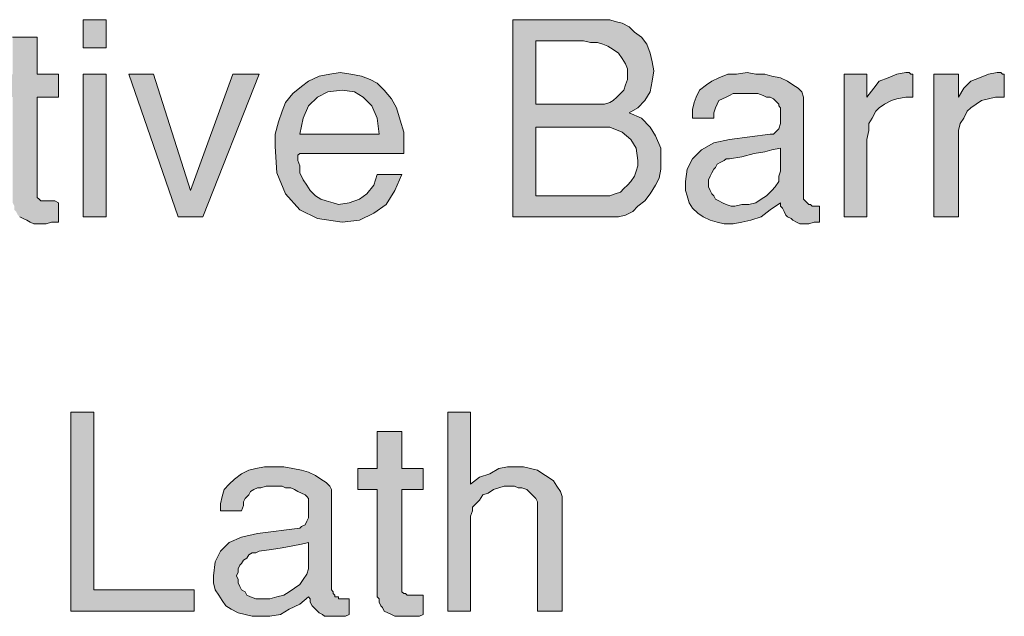
# Model space of a CAD drawing. Units: inches. Extents: x 1.72 to 8.99, y 1.65 to 7.12.
# Drawn here: x 6.87 to 7.8, y 4.36 to 4.93 of the extents above; entities that cross this region are included whole.
import ezdxf

# ---------------------------------------------------------------- set-up
doc = ezdxf.new("R2010")
doc.units = ezdxf.units.IN
doc.header["$MEASUREMENT"] = 0
doc.layers.add('Layer 1', color=7, linetype='Continuous')

msp = doc.modelspace()

# ---------------------------------------------------------------- hatches: boundary and pattern name
at = {"layer": 'Layer 1', "true_color": 0x191717}
h = msp.add_hatch(color=179, dxfattribs=at)
h.paths.add_polyline_path([(6.94945, 4.74001), (6.92778, 4.74001), (6.92778, 4.875), (6.94945, 4.875)])
h.paths.add_polyline_path([(6.94945, 4.90001), (6.92778, 4.90001), (6.92778, 4.92667), (6.94945, 4.92667)])
h = msp.add_hatch(color=179, dxfattribs=at)
h.paths.add_polyline_path([(7.45278, 4.79334), (7.45111, 4.805), (7.44612, 4.81334), (7.43778, 4.82), (7.42611, 4.825), (7.41278, 4.825), (7.35611, 4.825), (7.35611, 4.76001), (7.42278, 4.76001), (7.42611, 4.76001), (7.43112, 4.76167), (7.43612, 4.76334), (7.43944, 4.76667), (7.44278, 4.77), (7.44612, 4.77334), (7.44945, 4.77834), (7.45111, 4.78334), (7.45278, 4.78834)])
h.paths.add_polyline_path([(7.44278, 4.875), (7.44278, 4.88), (7.44111, 4.88501), (7.43778, 4.89), (7.43445, 4.895), (7.42945, 4.89834), (7.42444, 4.90167), (7.41945, 4.90334), (7.41445, 4.90501), (7.40779, 4.90501), (7.40111, 4.90667), (7.35611, 4.90667), (7.35611, 4.84667), (7.41278, 4.84667), (7.41778, 4.84667), (7.42112, 4.84667), (7.42611, 4.84834), (7.42945, 4.85001), (7.43278, 4.85334), (7.43612, 4.85667), (7.43944, 4.86), (7.44111, 4.86501), (7.44278, 4.87001)])
h.paths.add_polyline_path([(7.47445, 4.79334), (7.47445, 4.785), (7.47278, 4.77667), (7.46945, 4.77), (7.46444, 4.76167), (7.45945, 4.755), (7.45278, 4.75), (7.44779, 4.74501), (7.44111, 4.74167), (7.43445, 4.74001), (7.42778, 4.74001), (7.33445, 4.74001), (7.33445, 4.92667), (7.41945, 4.92667), (7.42611, 4.92667), (7.43112, 4.925), (7.43778, 4.92334), (7.44445, 4.92001), (7.44945, 4.915), (7.45611, 4.91), (7.46112, 4.90334), (7.46444, 4.895), (7.46611, 4.88667), (7.46778, 4.87834), (7.46611, 4.86834), (7.46444, 4.85834), (7.45945, 4.85001), (7.45278, 4.84334), (7.44445, 4.83833), (7.45611, 4.83334), (7.46444, 4.825), (7.46945, 4.81667), (7.47445, 4.805)])
for points in [[(6.90445, 4.735), (6.90111, 4.735), (6.89778, 4.735), (6.89279, 4.73334), (6.88945, 4.73334), (6.88611, 4.73334), (6.88111, 4.73334), (6.87779, 4.735), (6.87445, 4.73667), (6.87111, 4.73834), (6.86778, 4.74001), (6.86612, 4.74167), (6.86445, 4.74501), (6.86278, 4.74667), (6.86278, 4.75), (6.86112, 4.75334), (6.86112, 4.85334), (6.84278, 4.85334), (6.84278, 4.875), (6.86112, 4.875), (6.86112, 4.91), (6.88444, 4.91), (6.88444, 4.875), (6.90445, 4.875), (6.90445, 4.85334), (6.88444, 4.85334), (6.88444, 4.76001), (6.88444, 4.75834), (6.88611, 4.75667), (6.88778, 4.755), (6.88945, 4.755), (6.89279, 4.755), (6.89445, 4.755), (6.89778, 4.755), (6.89945, 4.755), (6.90111, 4.755), (6.90445, 4.75334)], [(7.09445, 4.875), (7.04112, 4.74001), (7.01779, 4.74001), (6.97111, 4.875), (6.99444, 4.875), (7.02945, 4.765), (7.06945, 4.875)], [(7.71279, 4.85334), (7.70611, 4.85334), (7.69779, 4.85167), (7.69278, 4.85001), (7.68612, 4.84667), (7.68112, 4.84334), (7.67778, 4.84), (7.67444, 4.83334), (7.67112, 4.82834), (7.67112, 4.82167), (7.66945, 4.81334), (7.66945, 4.74001), (7.64778, 4.74001), (7.64778, 4.875), (7.66945, 4.875), (7.66945, 4.85334), (7.67611, 4.86167), (7.68112, 4.86834), (7.68944, 4.87167), (7.69779, 4.875), (7.70611, 4.87667), (7.70778, 4.87667), (7.70945, 4.87667), (7.71112, 4.875), (7.71279, 4.875)], [(7.79944, 4.85334), (7.79112, 4.85334), (7.78444, 4.85167), (7.77778, 4.85001), (7.77278, 4.84667), (7.76779, 4.84334), (7.76445, 4.84), (7.76111, 4.83334), (7.75778, 4.82834), (7.75611, 4.82167), (7.75611, 4.81334), (7.75611, 4.74001), (7.73278, 4.74001), (7.73278, 4.875), (7.75611, 4.875), (7.75611, 4.85334), (7.76111, 4.86167), (7.76779, 4.86834), (7.77611, 4.87167), (7.78444, 4.875), (7.79278, 4.87667), (7.79445, 4.87667), (7.79612, 4.87667), (7.79778, 4.875), (7.79944, 4.875)], [(7.03279, 4.36667), (6.91612, 4.36667), (6.91612, 4.555), (6.93778, 4.555), (6.93778, 4.38667), (7.03279, 4.38667)], [(7.38111, 4.36667), (7.35778, 4.36667), (7.35778, 4.46333), (7.35778, 4.46667), (7.35778, 4.47), (7.35611, 4.47334), (7.35279, 4.47667), (7.35112, 4.47834), (7.34778, 4.48167), (7.34278, 4.48334), (7.33944, 4.48334), (7.33612, 4.485), (7.33111, 4.485), (7.32611, 4.485), (7.32112, 4.48334), (7.31611, 4.48167), (7.31112, 4.47834), (7.30612, 4.47667), (7.30278, 4.47167), (7.29944, 4.46834), (7.29612, 4.465), (7.29612, 4.46167), (7.29445, 4.45667), (7.29445, 4.36667), (7.27278, 4.36667), (7.27278, 4.555), (7.29445, 4.555), (7.29445, 4.48667), (7.30278, 4.49334), (7.31278, 4.49667), (7.32112, 4.50167), (7.32945, 4.50334), (7.33779, 4.50334), (7.34445, 4.50334), (7.35112, 4.50167), (7.35778, 4.5), (7.36278, 4.49667), (7.36778, 4.49334), (7.37278, 4.49001), (7.37612, 4.485), (7.37945, 4.48), (7.38111, 4.47501), (7.38111, 4.47)], [(7.24945, 4.36334), (7.24611, 4.36167), (7.24278, 4.36167), (7.23778, 4.36167), (7.23445, 4.36167), (7.23111, 4.36167), (7.22612, 4.36167), (7.22278, 4.36167), (7.21945, 4.36334), (7.21611, 4.36501), (7.21279, 4.36667), (7.21112, 4.37), (7.20945, 4.37167), (7.20778, 4.375), (7.20778, 4.37834), (7.20611, 4.38), (7.20611, 4.48167), (7.18778, 4.48167), (7.18778, 4.50167), (7.20611, 4.50167), (7.20611, 4.53667), (7.22944, 4.53667), (7.22944, 4.50167), (7.24945, 4.50167), (7.24945, 4.48167), (7.22944, 4.48167), (7.22944, 4.38834), (7.22944, 4.38501), (7.23111, 4.38334), (7.23278, 4.38334), (7.23445, 4.38167), (7.23778, 4.38167), (7.23945, 4.38167), (7.24278, 4.38167), (7.24444, 4.38167), (7.24611, 4.38167), (7.24945, 4.38167)]]:
    msp.add_hatch(color=179, dxfattribs=at).paths.add_polyline_path(points)
h = msp.add_hatch(color=179, dxfattribs=at)
h.paths.add_polyline_path([(7.20778, 4.81834), (7.20611, 4.83334), (7.20111, 4.845), (7.19278, 4.85334), (7.18445, 4.85834), (7.17277, 4.86), (7.15944, 4.85834), (7.14945, 4.85334), (7.14112, 4.845), (7.13611, 4.83334), (7.13278, 4.81834)])
h.paths.add_polyline_path([(7.23111, 4.80667), (7.23111, 4.805), (7.23111, 4.80333), (7.23111, 4.80167), (7.23111, 4.8), (7.13278, 4.8), (7.13111, 4.79834), (7.13111, 4.79667), (7.13111, 4.79501), (7.13111, 4.79334), (7.13278, 4.78834), (7.13278, 4.78167), (7.13611, 4.77501), (7.13945, 4.77), (7.14279, 4.765), (7.14778, 4.76001), (7.15278, 4.75667), (7.15779, 4.755), (7.16445, 4.75334), (7.16945, 4.75167), (7.17945, 4.75334), (7.18944, 4.75667), (7.19612, 4.76167), (7.20278, 4.77), (7.20611, 4.78001), (7.22944, 4.78001), (7.22278, 4.765), (7.21444, 4.75167), (7.20278, 4.74334), (7.18944, 4.73667), (7.17277, 4.735), (7.14945, 4.73834), (7.13278, 4.74667), (7.11944, 4.76167), (7.11112, 4.78167), (7.10945, 4.80667), (7.10945, 4.81834), (7.11278, 4.83001), (7.11612, 4.84), (7.11944, 4.84834), (7.12612, 4.85667), (7.13444, 4.86334), (7.14112, 4.86834), (7.15111, 4.87333), (7.16111, 4.875), (7.17112, 4.87667), (7.18112, 4.875), (7.19111, 4.87333), (7.19945, 4.87001), (7.20611, 4.86667), (7.21279, 4.86), (7.21945, 4.85167), (7.22445, 4.84334), (7.22779, 4.83167), (7.23111, 4.82)])
h = msp.add_hatch(color=179, dxfattribs=at)
h.paths.add_polyline_path([(7.58779, 4.78334), (7.58779, 4.805), (7.57945, 4.80333), (7.57279, 4.80167), (7.56278, 4.8), (7.55111, 4.79667), (7.53945, 4.79501), (7.53611, 4.79501), (7.53444, 4.79334), (7.53112, 4.79167), (7.52778, 4.79), (7.52611, 4.78667), (7.52445, 4.785), (7.52278, 4.78167), (7.52111, 4.77834), (7.51945, 4.77501), (7.51945, 4.77334), (7.51945, 4.76834), (7.52111, 4.765), (7.52278, 4.76167), (7.52445, 4.76001), (7.52611, 4.75667), (7.52945, 4.755), (7.53279, 4.75334), (7.53611, 4.75167), (7.54112, 4.75), (7.54445, 4.75), (7.55111, 4.75167), (7.55778, 4.75167), (7.56444, 4.75334), (7.56945, 4.75667), (7.57445, 4.76001), (7.57945, 4.765), (7.58278, 4.76834), (7.58612, 4.77334), (7.58612, 4.77834)])
h.paths.add_polyline_path([(7.62445, 4.735), (7.62278, 4.735), (7.61944, 4.735), (7.61445, 4.73334), (7.61112, 4.73334), (7.60778, 4.73334), (7.60611, 4.73334), (7.60279, 4.735), (7.59945, 4.73667), (7.59778, 4.73834), (7.59445, 4.74001), (7.59278, 4.74167), (7.59111, 4.74501), (7.58944, 4.74833), (7.58779, 4.75), (7.58779, 4.75334), (7.57778, 4.74667), (7.56945, 4.74001), (7.55945, 4.73667), (7.55111, 4.735), (7.54278, 4.73334), (7.53444, 4.73334), (7.52778, 4.735), (7.52111, 4.73667), (7.51445, 4.74001), (7.50945, 4.74334), (7.50445, 4.74833), (7.50112, 4.75334), (7.49945, 4.76001), (7.49778, 4.765), (7.49778, 4.77334), (7.49945, 4.785), (7.50445, 4.79501), (7.51278, 4.80333), (7.52445, 4.81001), (7.53945, 4.81334), (7.57778, 4.81834), (7.58111, 4.81834), (7.58445, 4.82167), (7.58612, 4.82334), (7.58779, 4.82834), (7.58779, 4.83167), (7.58779, 4.83667), (7.58779, 4.84), (7.58779, 4.84334), (7.58612, 4.845), (7.58612, 4.84667), (7.58278, 4.85001), (7.58111, 4.85167), (7.57778, 4.85334), (7.57445, 4.85334), (7.57112, 4.855), (7.56611, 4.85667), (7.56112, 4.85667), (7.55778, 4.85667), (7.55278, 4.85667), (7.54778, 4.85667), (7.54278, 4.85667), (7.53945, 4.855), (7.53611, 4.85334), (7.53279, 4.85167), (7.52945, 4.85001), (7.52778, 4.84667), (7.52611, 4.84334), (7.52445, 4.83833), (7.52445, 4.83334), (7.50445, 4.83334), (7.50445, 4.84167), (7.50611, 4.84834), (7.50778, 4.85334), (7.51111, 4.86), (7.51779, 4.86501), (7.52278, 4.86834), (7.52945, 4.87167), (7.53778, 4.875), (7.54612, 4.875), (7.55612, 4.87667), (7.56444, 4.875), (7.57279, 4.875), (7.57945, 4.87333), (7.58779, 4.87167), (7.59445, 4.86834), (7.59945, 4.86501), (7.60444, 4.86167), (7.60778, 4.85834), (7.60945, 4.85334), (7.60945, 4.84834), (7.60945, 4.75834), (7.60945, 4.75667), (7.61112, 4.755), (7.61278, 4.75334), (7.61445, 4.75167), (7.61612, 4.75167), (7.61778, 4.75), (7.61944, 4.75), (7.62111, 4.75), (7.62278, 4.75), (7.62445, 4.75)])
h = msp.add_hatch(color=179, dxfattribs=at)
h.paths.add_polyline_path([(7.14112, 4.41167), (7.14112, 4.43167), (7.13444, 4.43), (7.12612, 4.42833), (7.11612, 4.42667), (7.10611, 4.425), (7.09445, 4.42334), (7.09111, 4.42167), (7.08779, 4.42167), (7.08445, 4.42001), (7.08278, 4.41667), (7.07945, 4.415), (7.07778, 4.41167), (7.07611, 4.41), (7.07445, 4.40667), (7.07445, 4.40334), (7.07279, 4.40001), (7.07445, 4.39667), (7.07445, 4.39334), (7.07611, 4.39), (7.07778, 4.38667), (7.08111, 4.38501), (7.08278, 4.38167), (7.08612, 4.38), (7.09111, 4.37834), (7.09445, 4.37834), (7.09778, 4.37834), (7.10444, 4.37834), (7.11112, 4.38), (7.11778, 4.38167), (7.12278, 4.38501), (7.12779, 4.38834), (7.13278, 4.39167), (7.13611, 4.39667), (7.13945, 4.40167), (7.14112, 4.40667)])
h.paths.add_polyline_path([(7.17945, 4.36334), (7.17611, 4.36167), (7.17277, 4.36167), (7.16945, 4.36167), (7.16612, 4.36167), (7.16278, 4.36167), (7.15944, 4.36167), (7.15612, 4.36167), (7.15445, 4.36334), (7.15111, 4.36501), (7.14945, 4.36667), (7.14611, 4.37), (7.14445, 4.37167), (7.14279, 4.375), (7.14279, 4.37834), (7.14112, 4.38), (7.13278, 4.37333), (7.12278, 4.36834), (7.11445, 4.36334), (7.10444, 4.36167), (7.09611, 4.36167), (7.08779, 4.36167), (7.08111, 4.36334), (7.07445, 4.36501), (7.06778, 4.36834), (7.06278, 4.37167), (7.05945, 4.37667), (7.05612, 4.38167), (7.05278, 4.38667), (7.05111, 4.39334), (7.05111, 4.40001), (7.05278, 4.41334), (7.05778, 4.42334), (7.06611, 4.43167), (7.07778, 4.43667), (7.09278, 4.44001), (7.13278, 4.445), (7.13444, 4.44667), (7.13778, 4.44834), (7.13945, 4.45167), (7.14112, 4.45501), (7.14112, 4.46), (7.14112, 4.46333), (7.14112, 4.46667), (7.14112, 4.47), (7.14112, 4.47167), (7.14112, 4.47334), (7.13945, 4.47501), (7.13778, 4.47667), (7.13444, 4.47834), (7.13111, 4.48), (7.12779, 4.48167), (7.12445, 4.48334), (7.11944, 4.48334), (7.11612, 4.485), (7.11112, 4.485), (7.10611, 4.485), (7.10112, 4.485), (7.09611, 4.48334), (7.09278, 4.48334), (7.08944, 4.48167), (7.08612, 4.48), (7.08445, 4.47667), (7.08111, 4.47334), (7.07945, 4.47), (7.07945, 4.46667), (7.07778, 4.46167), (7.05778, 4.46167), (7.05778, 4.46834), (7.05945, 4.47501), (7.06112, 4.48167), (7.06611, 4.48667), (7.07112, 4.49167), (7.07778, 4.49667), (7.08445, 4.5), (7.09111, 4.50167), (7.09945, 4.50334), (7.10945, 4.50334), (7.11778, 4.50334), (7.12612, 4.50167), (7.13444, 4.5), (7.14112, 4.49833), (7.14778, 4.495), (7.15278, 4.49167), (7.15779, 4.48834), (7.16111, 4.485), (7.16278, 4.48167), (7.16278, 4.47667), (7.16278, 4.38667), (7.16445, 4.38501), (7.16445, 4.38334), (7.16612, 4.38167), (7.16612, 4.38), (7.16778, 4.38), (7.16945, 4.38), (7.16945, 4.37834), (7.17112, 4.37834), (7.17277, 4.37834), (7.17444, 4.37834), (7.17611, 4.37834), (7.17778, 4.37834), (7.17945, 4.37834)])

# ---------------------------------------------------------------- linework, layer by layer
at = {"layer": 'Layer 1', "lineweight": 0}
for points in [[(6.94945, 4.90001), (6.92778, 4.90001), (6.92778, 4.92667), (6.94945, 4.92667), (6.94945, 4.90001)], [(7.47445, 4.79334), (7.47445, 4.785), (7.47278, 4.77667), (7.46945, 4.77), (7.46444, 4.76167), (7.45945, 4.755), (7.45278, 4.75), (7.44779, 4.74501), (7.44111, 4.74167), (7.43445, 4.74001), (7.42778, 4.74001), (7.33445, 4.74001), (7.33445, 4.92667), (7.41945, 4.92667), (7.42611, 4.92667), (7.43112, 4.925), (7.43778, 4.92334), (7.44445, 4.92001), (7.44945, 4.915), (7.45611, 4.91), (7.46112, 4.90334), (7.46444, 4.895), (7.46611, 4.88667), (7.46778, 4.87834), (7.46611, 4.86834), (7.46444, 4.85834), (7.45945, 4.85001), (7.45278, 4.84334), (7.44445, 4.83833), (7.45611, 4.83334), (7.46444, 4.825), (7.46945, 4.81667), (7.47445, 4.805), (7.47445, 4.79334)], [(6.86112, 4.91), (6.88444, 4.91), (6.88444, 4.875), (6.90445, 4.875), (6.90445, 4.85334), (6.88444, 4.85334), (6.88444, 4.76001), (6.88444, 4.75834), (6.88611, 4.75667), (6.88778, 4.755), (6.88945, 4.755), (6.89279, 4.755), (6.89445, 4.755), (6.89778, 4.755), (6.89945, 4.755), (6.90111, 4.755), (6.90445, 4.75334), (6.90445, 4.735)], [(7.44278, 4.875), (7.44278, 4.88), (7.44111, 4.88501), (7.43778, 4.89), (7.43445, 4.895), (7.42945, 4.89834), (7.42444, 4.90167), (7.41945, 4.90334), (7.41445, 4.90501), (7.40779, 4.90501), (7.40111, 4.90667), (7.35611, 4.90667), (7.35611, 4.84667), (7.41278, 4.84667), (7.41778, 4.84667), (7.42112, 4.84667), (7.42611, 4.84834), (7.42945, 4.85001), (7.43278, 4.85334), (7.43612, 4.85667), (7.43944, 4.86), (7.44111, 4.86501), (7.44278, 4.87001), (7.44278, 4.875)], [(6.94945, 4.74001), (6.92778, 4.74001), (6.92778, 4.875), (6.94945, 4.875), (6.94945, 4.74001)], [(7.09445, 4.875), (7.04112, 4.74001), (7.01779, 4.74001), (6.97111, 4.875), (6.99444, 4.875), (7.02945, 4.765), (7.06945, 4.875), (7.09445, 4.875)], [(7.23111, 4.80667), (7.23111, 4.805), (7.23111, 4.80333), (7.23111, 4.80167), (7.23111, 4.8), (7.13278, 4.8), (7.13111, 4.79834), (7.13111, 4.79667), (7.13111, 4.79501), (7.13111, 4.79334), (7.13278, 4.78834), (7.13278, 4.78167), (7.13611, 4.77501), (7.13945, 4.77), (7.14279, 4.765), (7.14778, 4.76001), (7.15278, 4.75667), (7.15779, 4.755), (7.16445, 4.75334), (7.16945, 4.75167), (7.17945, 4.75334), (7.18944, 4.75667), (7.19612, 4.76167), (7.20278, 4.77), (7.20611, 4.78001), (7.22944, 4.78001), (7.22278, 4.765), (7.21444, 4.75167), (7.20278, 4.74334), (7.18944, 4.73667), (7.17277, 4.735), (7.14945, 4.73834), (7.13278, 4.74667), (7.11944, 4.76167), (7.11112, 4.78167), (7.10945, 4.80667), (7.10945, 4.81834), (7.11278, 4.83001), (7.11612, 4.84), (7.11944, 4.84834), (7.12612, 4.85667), (7.13444, 4.86334), (7.14112, 4.86834), (7.15111, 4.87333), (7.16111, 4.875), (7.17112, 4.87667), (7.18112, 4.875), (7.19111, 4.87333), (7.19945, 4.87001), (7.20611, 4.86667), (7.21279, 4.86), (7.21945, 4.85167), (7.22445, 4.84334), (7.22779, 4.83167), (7.23111, 4.82), (7.23111, 4.80667)], [(7.62445, 4.735), (7.62278, 4.735), (7.61944, 4.735), (7.61445, 4.73334), (7.61112, 4.73334), (7.60778, 4.73334), (7.60611, 4.73334), (7.60279, 4.735), (7.59945, 4.73667), (7.59778, 4.73834), (7.59445, 4.74001), (7.59278, 4.74167), (7.59111, 4.74501), (7.58944, 4.74833), (7.58779, 4.75), (7.58779, 4.75334), (7.57778, 4.74667), (7.56945, 4.74001), (7.55945, 4.73667), (7.55111, 4.735), (7.54278, 4.73334), (7.53444, 4.73334), (7.52778, 4.735), (7.52111, 4.73667), (7.51445, 4.74001), (7.50945, 4.74334), (7.50445, 4.74833), (7.50112, 4.75334), (7.49945, 4.76001), (7.49778, 4.765), (7.49778, 4.77334), (7.49945, 4.785), (7.50445, 4.79501), (7.51278, 4.80333), (7.52445, 4.81001), (7.53945, 4.81334), (7.57778, 4.81834), (7.58111, 4.81834), (7.58445, 4.82167), (7.58612, 4.82334), (7.58779, 4.82834), (7.58779, 4.83167), (7.58779, 4.83667), (7.58779, 4.84), (7.58779, 4.84334), (7.58612, 4.845), (7.58612, 4.84667), (7.58278, 4.85001), (7.58111, 4.85167), (7.57778, 4.85334), (7.57445, 4.85334), (7.57112, 4.855), (7.56611, 4.85667), (7.56112, 4.85667), (7.55778, 4.85667), (7.55278, 4.85667), (7.54778, 4.85667), (7.54278, 4.85667), (7.53945, 4.855), (7.53611, 4.85334), (7.53279, 4.85167), (7.52945, 4.85001), (7.52778, 4.84667), (7.52611, 4.84334), (7.52445, 4.83833), (7.52445, 4.83334), (7.50445, 4.83334), (7.50445, 4.84167), (7.50611, 4.84834), (7.50778, 4.85334), (7.51111, 4.86), (7.51779, 4.86501), (7.52278, 4.86834), (7.52945, 4.87167), (7.53778, 4.875), (7.54612, 4.875), (7.55612, 4.87667), (7.56444, 4.875), (7.57279, 4.875), (7.57945, 4.87333), (7.58779, 4.87167), (7.59445, 4.86834), (7.59945, 4.86501), (7.60444, 4.86167), (7.60778, 4.85834), (7.60945, 4.85334), (7.60945, 4.84834), (7.60945, 4.75834), (7.60945, 4.75667), (7.61112, 4.755), (7.61278, 4.75334), (7.61445, 4.75167), (7.61612, 4.75167), (7.61778, 4.75), (7.61944, 4.75), (7.62111, 4.75), (7.62278, 4.75), (7.62445, 4.75), (7.62445, 4.735)], [(7.71279, 4.85334), (7.70611, 4.85334), (7.69779, 4.85167), (7.69278, 4.85001), (7.68612, 4.84667), (7.68112, 4.84334), (7.67778, 4.84), (7.67444, 4.83334), (7.67112, 4.82834), (7.67112, 4.82167), (7.66945, 4.81334), (7.66945, 4.74001), (7.64778, 4.74001), (7.64778, 4.875), (7.66945, 4.875), (7.66945, 4.85334), (7.67611, 4.86167), (7.68112, 4.86834), (7.68944, 4.87167), (7.69779, 4.875), (7.70611, 4.87667), (7.70778, 4.87667), (7.70945, 4.87667), (7.71112, 4.875), (7.71279, 4.875), (7.71279, 4.85334)], [(7.79944, 4.85334), (7.79112, 4.85334), (7.78444, 4.85167), (7.77778, 4.85001), (7.77278, 4.84667), (7.76779, 4.84334), (7.76445, 4.84), (7.76111, 4.83334), (7.75778, 4.82834), (7.75611, 4.82167), (7.75611, 4.81334), (7.75611, 4.74001), (7.73278, 4.74001), (7.73278, 4.875), (7.75611, 4.875), (7.75611, 4.85334), (7.76111, 4.86167), (7.76779, 4.86834), (7.77611, 4.87167), (7.78444, 4.875), (7.79278, 4.87667), (7.79445, 4.87667), (7.79612, 4.87667), (7.79778, 4.875), (7.79944, 4.875), (7.79944, 4.85334)], [(7.20778, 4.81834), (7.20611, 4.83334), (7.20111, 4.845), (7.19278, 4.85334), (7.18445, 4.85834), (7.17277, 4.86), (7.15944, 4.85834), (7.14945, 4.85334), (7.14112, 4.845), (7.13611, 4.83334), (7.13278, 4.81834), (7.20778, 4.81834)], [(7.45278, 4.79334), (7.45111, 4.805), (7.44612, 4.81334), (7.43778, 4.82), (7.42611, 4.825), (7.41278, 4.825), (7.35611, 4.825), (7.35611, 4.76001), (7.42278, 4.76001), (7.42611, 4.76001), (7.43112, 4.76167), (7.43612, 4.76334), (7.43944, 4.76667), (7.44278, 4.77), (7.44612, 4.77334), (7.44945, 4.77834), (7.45111, 4.78334), (7.45278, 4.78834), (7.45278, 4.79334)], [(7.58779, 4.78334), (7.58779, 4.805), (7.57945, 4.80333), (7.57279, 4.80167), (7.56278, 4.8), (7.55111, 4.79667), (7.53945, 4.79501), (7.53611, 4.79501), (7.53444, 4.79334), (7.53112, 4.79167), (7.52778, 4.79), (7.52611, 4.78667), (7.52445, 4.785), (7.52278, 4.78167), (7.52111, 4.77834), (7.51945, 4.77501), (7.51945, 4.77334), (7.51945, 4.76834), (7.52111, 4.765), (7.52278, 4.76167), (7.52445, 4.76001), (7.52611, 4.75667), (7.52945, 4.755), (7.53279, 4.75334), (7.53611, 4.75167), (7.54112, 4.75), (7.54445, 4.75), (7.55111, 4.75167), (7.55778, 4.75167), (7.56444, 4.75334), (7.56945, 4.75667), (7.57445, 4.76001), (7.57945, 4.765), (7.58278, 4.76834), (7.58612, 4.77334), (7.58612, 4.77834), (7.58779, 4.78334)], [(6.90445, 4.735), (6.90111, 4.735), (6.89778, 4.735), (6.89279, 4.73334), (6.88945, 4.73334), (6.88611, 4.73334), (6.88111, 4.73334), (6.87779, 4.735), (6.87445, 4.73667), (6.87111, 4.73834), (6.86778, 4.74001)], [(7.03279, 4.36667), (6.91612, 4.36667), (6.91612, 4.555), (6.93778, 4.555), (6.93778, 4.38667), (7.03279, 4.38667), (7.03279, 4.36667)], [(7.38111, 4.36667), (7.35778, 4.36667), (7.35778, 4.46333), (7.35778, 4.46667), (7.35778, 4.47), (7.35611, 4.47334), (7.35279, 4.47667), (7.35112, 4.47834), (7.34778, 4.48167), (7.34278, 4.48334), (7.33944, 4.48334), (7.33612, 4.485), (7.33111, 4.485), (7.32611, 4.485), (7.32112, 4.48334), (7.31611, 4.48167), (7.31112, 4.47834), (7.30612, 4.47667), (7.30278, 4.47167), (7.29944, 4.46834), (7.29612, 4.465), (7.29612, 4.46167), (7.29445, 4.45667), (7.29445, 4.36667), (7.27278, 4.36667), (7.27278, 4.555), (7.29445, 4.555), (7.29445, 4.48667), (7.30278, 4.49334), (7.31278, 4.49667), (7.32112, 4.50167), (7.32945, 4.50334), (7.33779, 4.50334), (7.34445, 4.50334), (7.35112, 4.50167), (7.35778, 4.5), (7.36278, 4.49667), (7.36778, 4.49334), (7.37278, 4.49001), (7.37612, 4.485), (7.37945, 4.48), (7.38111, 4.47501), (7.38111, 4.47), (7.38111, 4.36667)], [(7.24945, 4.36334), (7.24611, 4.36167), (7.24278, 4.36167), (7.23778, 4.36167), (7.23445, 4.36167), (7.23111, 4.36167), (7.22612, 4.36167), (7.22278, 4.36167), (7.21945, 4.36334), (7.21611, 4.36501), (7.21279, 4.36667), (7.21112, 4.37), (7.20945, 4.37167), (7.20778, 4.375), (7.20778, 4.37834), (7.20611, 4.38), (7.20611, 4.48167), (7.18778, 4.48167), (7.18778, 4.50167), (7.20611, 4.50167), (7.20611, 4.53667), (7.22944, 4.53667), (7.22944, 4.50167), (7.24945, 4.50167), (7.24945, 4.48167), (7.22944, 4.48167), (7.22944, 4.38834), (7.22944, 4.38501), (7.23111, 4.38334), (7.23278, 4.38334), (7.23445, 4.38167), (7.23778, 4.38167), (7.23945, 4.38167), (7.24278, 4.38167), (7.24444, 4.38167), (7.24611, 4.38167), (7.24945, 4.38167), (7.24945, 4.36334)], [(7.17945, 4.36334), (7.17611, 4.36167), (7.17277, 4.36167), (7.16945, 4.36167), (7.16612, 4.36167), (7.16278, 4.36167), (7.15944, 4.36167), (7.15612, 4.36167), (7.15445, 4.36334), (7.15111, 4.36501), (7.14945, 4.36667), (7.14611, 4.37), (7.14445, 4.37167), (7.14279, 4.375), (7.14279, 4.37834), (7.14112, 4.38), (7.13278, 4.37333), (7.12278, 4.36834), (7.11445, 4.36334), (7.10444, 4.36167), (7.09611, 4.36167), (7.08779, 4.36167), (7.08111, 4.36334), (7.07445, 4.36501), (7.06778, 4.36834), (7.06278, 4.37167), (7.05945, 4.37667), (7.05612, 4.38167), (7.05278, 4.38667), (7.05111, 4.39334), (7.05111, 4.40001), (7.05278, 4.41334), (7.05778, 4.42334), (7.06611, 4.43167), (7.07778, 4.43667), (7.09278, 4.44001), (7.13278, 4.445), (7.13444, 4.44667), (7.13778, 4.44834), (7.13945, 4.45167), (7.14112, 4.45501), (7.14112, 4.46), (7.14112, 4.46333), (7.14112, 4.46667), (7.14112, 4.47), (7.14112, 4.47167), (7.14112, 4.47334), (7.13945, 4.47501), (7.13778, 4.47667), (7.13444, 4.47834), (7.13111, 4.48), (7.12779, 4.48167), (7.12445, 4.48334), (7.11944, 4.48334), (7.11612, 4.485), (7.11112, 4.485), (7.10611, 4.485), (7.10112, 4.485), (7.09611, 4.48334), (7.09278, 4.48334), (7.08944, 4.48167), (7.08612, 4.48), (7.08445, 4.47667), (7.08111, 4.47334), (7.07945, 4.47), (7.07945, 4.46667), (7.07778, 4.46167), (7.05778, 4.46167), (7.05778, 4.46834), (7.05945, 4.47501), (7.06112, 4.48167), (7.06611, 4.48667), (7.07112, 4.49167), (7.07778, 4.49667), (7.08445, 4.5), (7.09111, 4.50167), (7.09945, 4.50334), (7.10945, 4.50334), (7.11778, 4.50334), (7.12612, 4.50167), (7.13444, 4.5), (7.14112, 4.49833), (7.14778, 4.495), (7.15278, 4.49167), (7.15779, 4.48834), (7.16111, 4.485), (7.16278, 4.48167), (7.16278, 4.47667), (7.16278, 4.38667), (7.16445, 4.38501), (7.16445, 4.38334), (7.16612, 4.38167), (7.16612, 4.38), (7.16778, 4.38), (7.16945, 4.38), (7.16945, 4.37834), (7.17112, 4.37834), (7.17277, 4.37834), (7.17444, 4.37834), (7.17611, 4.37834), (7.17778, 4.37834), (7.17945, 4.37834), (7.17945, 4.36334)], [(7.14112, 4.41167), (7.14112, 4.43167), (7.13444, 4.43), (7.12612, 4.42833), (7.11612, 4.42667), (7.10611, 4.425), (7.09445, 4.42334), (7.09111, 4.42167), (7.08779, 4.42167), (7.08445, 4.42001), (7.08278, 4.41667), (7.07945, 4.415), (7.07778, 4.41167), (7.07611, 4.41), (7.07445, 4.40667), (7.07445, 4.40334), (7.07279, 4.40001), (7.07445, 4.39667), (7.07445, 4.39334), (7.07611, 4.39), (7.07778, 4.38667), (7.08111, 4.38501), (7.08278, 4.38167), (7.08612, 4.38), (7.09111, 4.37834), (7.09445, 4.37834), (7.09778, 4.37834), (7.10444, 4.37834), (7.11112, 4.38), (7.11778, 4.38167), (7.12278, 4.38501), (7.12779, 4.38834), (7.13278, 4.39167), (7.13611, 4.39667), (7.13945, 4.40167), (7.14112, 4.40667), (7.14112, 4.41167)]]:
    msp.add_lwpolyline(points, dxfattribs=at)

doc.saveas('drawing.dxf')
